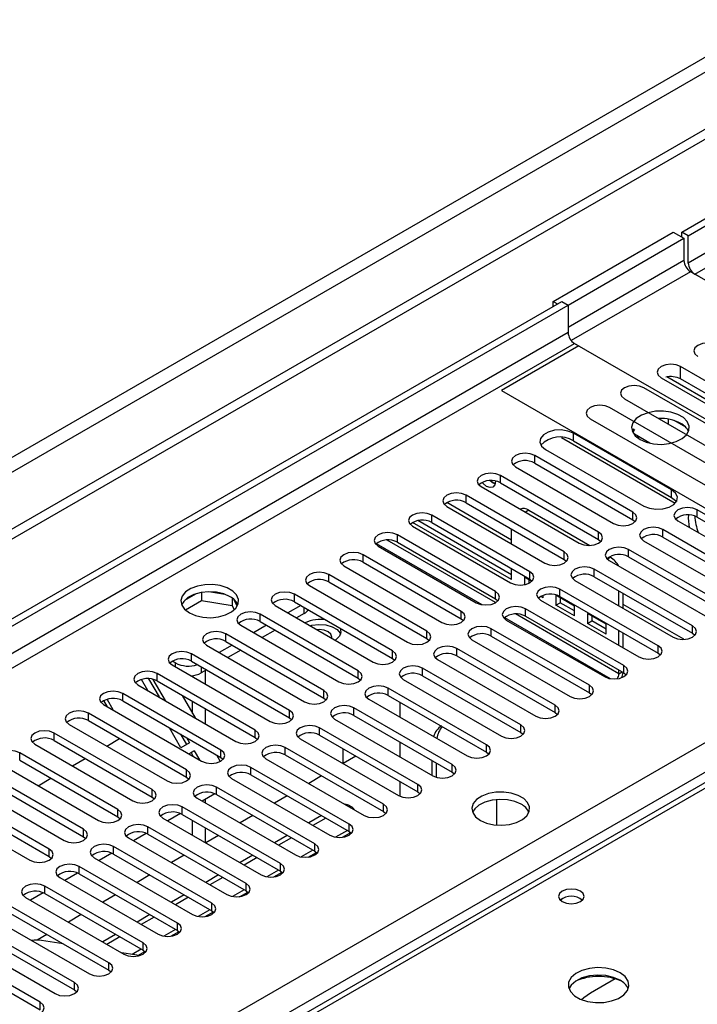
# Model space of a CAD drawing. Units: millimetres. Extents: x 3 to 9033, y 9 to 12780.
# Drawn here: x 2519 to 2630, y 1792 to 1954 of the extents above; entities that cross this region are included whole.
import ezdxf

# ---------------------------------------------------------------- set-up
doc = ezdxf.new("R2010")
doc.units = ezdxf.units.MM
doc.header["$LTSCALE"] = 43

msp = doc.modelspace()

# ---------------------------------------------------------------- linework, layer by layer
at = {"color": 7, "linetype": 'Continuous', "lineweight": 25}
for p, q in [((2627.921, 1918.868), (3772.727, 2579.75)), ((2628.982, 1918.256), (3773.788, 2579.138)), ((3773.788, 2574.647), (2628.982, 1913.765)), ((2630.043, 1911.927), (3774.849, 2572.81)), ((2940.816, 2114.246), (1665.903, 1378.254)), ((2940.816, 2112.613), (1665.903, 1376.621)), ((2879.475, 2090.673), (1708.859, 1414.891)), ((1709.92, 1413.054), (2880.535, 2088.835)), ((2606.708, 1907.438), (2626.507, 1918.868)), ((2626.507, 1918.868), (2628.275, 1917.847)), ((2627.921, 1918.051), (2627.921, 1918.868)), ((2628.982, 1918.256), (2627.921, 1918.868)), ((2609.183, 1906.826), (2628.275, 1917.847)), ((2628.275, 1917.847), (2628.275, 1914.173)), ((2628.982, 1913.765), (2628.982, 1918.256)), ((2630.75, 1911.519), (2629.335, 1912.336)), ((2699.869, 1871.617), (2630.043, 1911.927)), ((1461.195, 1245.331), (2608.122, 1907.438)), ((2606.708, 1906.622), (2606.708, 1907.438)), ((2606.708, 1907.438), (2607.415, 1907.03)), ((2608.122, 1907.438), (2609.183, 1906.826)), ((1462.256, 1244.719), (2609.183, 1906.826)), ((2609.183, 1906.826), (2609.183, 1902.335)), ((2610.243, 1900.498), (2610.951, 1900.09)), ((2610.244, 1900.498), (2680.247, 1860.086)), ((2610.951, 1900.09), (2598.223, 1892.742)), ((2648.922, 1884.455), (2627.709, 1896.701)), ((2627.709, 1894.66), (2627.709, 1896.701)), ((2624.527, 1894.865), (2645.74, 1882.618)), ((2647.503, 1882.242), (2625.437, 1894.98)), ((2648.735, 1882.522), (2627.709, 1894.66)), ((2598.223, 1892.742), (2667.342, 1852.84)), ((2642.873, 1880.963), (2621.66, 1893.209)), ((2618.478, 1891.372), (2639.691, 1879.126)), ((2637.216, 1877.698), (2616.003, 1889.944)), ((2612.821, 1888.107), (2634.034, 1875.861)), ((2624.526, 1888.135), (2624.179, 1888.081)), ((2625.746, 1887.177), (2625.746, 1888.021)), ((2628.567, 1886.695), (2626.639, 1887.808)), ((2619.982, 1886.422), (2619.756, 1886.006)), ((2620.116, 1886.344), (2619.859, 1885.789)), ((2608.068, 1885.017), (2626.837, 1874.182)), ((2626.242, 1876.363), (2610.067, 1885.7)), ((2610.067, 1884.476), (2610.067, 1885.7)), ((2610.067, 1884.476), (2626.242, 1875.138)), ((2622.646, 1884.067), (2620.116, 1885.528)), ((2620.609, 1884.956), (2620.671, 1885.089)), ((2620.671, 1885.089), (2620.671, 1885.208)), ((2620.671, 1885.089), (2620.833, 1885.114)), ((2605.471, 1883.047), (2621.646, 1873.709)), ((2619.86, 1872.678), (2603.685, 1882.016)), ((2603.685, 1880.791), (2603.685, 1882.016)), ((2600.503, 1880.179), (2616.678, 1870.842)), ((2603.685, 1880.791), (2619.86, 1871.454)), ((2614.203, 1869.413), (2598.028, 1878.751)), ((2598.028, 1877.526), (2598.028, 1878.751)), ((2594.846, 1876.914), (2611.021, 1867.576)), ((2598.028, 1877.526), (2614.203, 1868.188)), ((2626.242, 1875.138), (2626.242, 1876.363)), ((2608.546, 1866.147), (2592.371, 1875.485)), ((2592.371, 1874.26), (2592.371, 1875.485)), ((2589.189, 1873.648), (2605.364, 1864.31)), ((2592.371, 1874.26), (2608.546, 1864.922)), ((2602.698, 1873.01), (2612.765, 1867.198)), ((2646.642, 1863.749), (2630.467, 1873.087)), ((2630.467, 1871.862), (2630.467, 1873.087)), ((2599.869, 1862.395), (2584.425, 1871.311)), ((2602.89, 1862.882), (2586.714, 1872.219)), ((2586.714, 1870.995), (2586.714, 1872.219)), ((2619.86, 1871.454), (2619.86, 1872.678)), ((2619.86, 1871.454), (2620.253, 1871.148)), ((2627.285, 1871.25), (2643.46, 1861.912)), ((2630.467, 1871.862), (2646.642, 1862.524)), ((2583.533, 1870.382), (2599.708, 1861.045)), ((2599.869, 1861.578), (2583.545, 1871.002)), ((2586.714, 1870.995), (2602.89, 1861.657)), ((2599.869, 1867.483), (2599.869, 1869.932)), ((2640.985, 1860.483), (2624.81, 1869.821)), ((2624.81, 1868.596), (2624.81, 1869.821)), ((2597.233, 1859.616), (2581.058, 1868.954)), ((2581.058, 1867.729), (2581.058, 1868.954)), ((2614.203, 1868.188), (2614.203, 1869.413)), ((2614.203, 1868.188), (2614.596, 1867.882)), ((2624.81, 1868.596), (2640.985, 1859.259)), ((2577.875, 1867.117), (2594.051, 1857.779)), ((2581.058, 1867.729), (2597.233, 1858.391)), ((2635.328, 1857.218), (2619.153, 1866.555)), ((2619.153, 1865.331), (2619.153, 1866.555)), ((2621.628, 1867.984), (2637.803, 1858.646)), ((2591.576, 1856.35), (2575.401, 1865.688)), ((2575.401, 1864.463), (2575.401, 1865.688)), ((2608.546, 1864.922), (2608.546, 1866.147)), ((2608.546, 1864.922), (2608.94, 1864.616)), ((2615.986, 1865.339), (2616.133, 1865.254)), ((2619.153, 1865.331), (2635.328, 1855.993)), ((2572.219, 1863.851), (2588.394, 1854.513)), ((2575.401, 1864.463), (2591.576, 1855.125)), ((2599.869, 1861.578), (2599.869, 1863.4)), ((2629.671, 1853.952), (2613.496, 1863.29)), ((2613.496, 1862.065), (2613.496, 1863.29)), ((2615.971, 1864.719), (2632.146, 1855.381)), ((2585.919, 1853.085), (2569.744, 1862.422)), ((2569.744, 1861.198), (2569.744, 1862.422)), ((2603.213, 1861.281), (2601.991, 1861.987)), ((2601.991, 1861.987), (2601.991, 1860.727)), ((2602.698, 1861.579), (2602.698, 1860.946)), ((2602.89, 1861.657), (2602.89, 1862.882)), ((2602.89, 1861.657), (2603.283, 1861.351)), ((2613.496, 1862.065), (2629.671, 1852.727)), ((2566.562, 1860.585), (2582.737, 1851.248)), ((2569.744, 1861.198), (2585.919, 1851.86)), ((2624.014, 1850.687), (2607.839, 1860.024)), ((2607.839, 1858.799), (2607.839, 1860.024)), ((2610.314, 1861.453), (2626.489, 1852.115)), ((2547.886, 1859.234), (2545.958, 1858.12)), ((2548.78, 1859.447), (2548.78, 1858.116)), ((2552.635, 1859.153), (2550, 1859.561)), ((2553.855, 1858.528), (2553.855, 1857.331)), ((2580.262, 1849.819), (2564.087, 1859.157)), ((2564.087, 1857.932), (2564.087, 1859.157)), ((2597.233, 1858.391), (2597.233, 1859.616)), ((2597.233, 1858.391), (2597.626, 1858.085)), ((2605.055, 1858.585), (2604.67, 1858.807)), ((2605.055, 1858.585), (2605.055, 1858.982)), ((2610.24, 1857.225), (2607.176, 1858.993)), ((2607.176, 1858.993), (2607.176, 1857.36)), ((2607.839, 1858.799), (2624.014, 1849.462)), ((2607.883, 1858.585), (2607.883, 1857.769)), ((2617.547, 1857.278), (2617.547, 1859.727)), ((2618.254, 1856.869), (2618.254, 1859.318)), ((2681.701, 1856.956), (2393.908, 1690.817)), ((2546.122, 1856.582), (2548.78, 1858.116)), ((2548.78, 1858.116), (2553.855, 1857.331)), ((2553.855, 1857.331), (2554.189, 1856.611)), ((2554.667, 1857.215), (2554.182, 1858.26)), ((2560.905, 1857.32), (2577.08, 1847.982)), ((2565.148, 1857.32), (2563.027, 1856.095)), ((2564.087, 1857.932), (2580.262, 1848.594)), ((2618.358, 1847.421), (2602.183, 1856.759)), ((2602.183, 1855.534), (2602.183, 1856.759)), ((2604.657, 1858.187), (2620.832, 1848.85)), ((2607.176, 1857.36), (2607.883, 1857.769)), ((2610.24, 1855.591), (2607.176, 1857.36)), ((2610.24, 1856.408), (2607.883, 1857.769)), ((2610.24, 1855.591), (2610.24, 1857.225)), ((2574.605, 1846.554), (2558.43, 1855.891)), ((2558.43, 1854.666), (2558.43, 1855.891)), ((2565.696, 1856.003), (2564.441, 1855.279)), ((2591.576, 1855.125), (2591.576, 1856.35)), ((2591.576, 1855.125), (2591.969, 1854.819)), ((2602.183, 1855.534), (2618.358, 1846.196)), ((2615.426, 1854.231), (2612.362, 1856)), ((2612.362, 1856), (2612.362, 1854.367)), ((2613.069, 1855.592), (2613.069, 1854.775)), ((2555.248, 1854.054), (2571.423, 1844.717)), ((2559.491, 1854.054), (2557.37, 1852.83)), ((2558.43, 1854.666), (2574.605, 1845.329)), ((2612.7, 1844.155), (2596.525, 1853.493)), ((2596.525, 1852.268), (2596.525, 1853.493)), ((2599, 1854.922), (2615.175, 1845.584)), ((2612.362, 1854.367), (2613.069, 1854.775)), ((2615.426, 1852.598), (2612.362, 1854.367)), ((2615.426, 1853.414), (2613.069, 1854.775)), ((2615.426, 1852.598), (2615.426, 1854.231)), ((2629.671, 1852.727), (2629.671, 1853.952)), ((2568.949, 1843.288), (2552.773, 1852.626)), ((2552.773, 1851.401), (2552.773, 1852.626)), ((2560.905, 1853.238), (2558.784, 1852.013)), ((2585.919, 1851.86), (2585.919, 1853.085)), ((2585.919, 1851.86), (2586.312, 1851.554)), ((2596.525, 1852.268), (2612.7, 1842.93)), ((2617.547, 1850.746), (2617.547, 1853.195)), ((2618.254, 1850.338), (2618.254, 1852.787)), ((2629.671, 1852.727), (2630.064, 1852.421)), ((2549.591, 1850.789), (2565.766, 1841.451)), ((2553.834, 1850.788), (2551.713, 1849.564)), ((2552.773, 1851.401), (2568.949, 1842.063)), ((2607.044, 1840.89), (2590.869, 1850.227)), ((2590.869, 1849.002), (2590.869, 1850.227)), ((2593.343, 1851.656), (2609.519, 1842.318)), ((2624.014, 1849.462), (2624.014, 1850.687)), ((2563.291, 1840.022), (2547.116, 1849.36)), ((2547.116, 1848.135), (2547.116, 1849.36)), ((2555.249, 1849.972), (2553.127, 1848.747)), ((2580.262, 1848.594), (2580.262, 1849.819)), ((2580.262, 1848.594), (2580.655, 1848.288)), ((2590.869, 1849.002), (2607.044, 1839.665)), ((2624.014, 1849.462), (2624.408, 1849.156)), ((2543.934, 1847.523), (2560.109, 1838.185)), ((2544.483, 1847.839), (2543.953, 1848.145)), ((2547.116, 1848.135), (2563.291, 1838.797)), ((2601.387, 1837.624), (2585.212, 1846.962)), ((2585.212, 1845.737), (2585.212, 1846.962)), ((2587.687, 1848.39), (2603.862, 1839.053)), ((2618.358, 1846.196), (2618.358, 1847.421)), ((2557.635, 1836.757), (2541.46, 1846.094)), ((2541.46, 1844.869), (2541.46, 1846.094)), ((2547.311, 1845.574), (2547.311, 1845.748)), ((2549.591, 1846.706), (2548.725, 1846.206)), ((2549.432, 1844.349), (2549.432, 1846.614)), ((2574.605, 1845.329), (2574.605, 1846.554)), ((2574.605, 1845.329), (2574.999, 1845.023)), ((2585.212, 1845.737), (2601.387, 1836.399)), ((2617.547, 1846.066), (2617.547, 1846.664)), ((2618.358, 1846.196), (2618.751, 1845.89)), ((2538.278, 1844.257), (2554.453, 1834.92)), ((2539.953, 1843.29), (2538.896, 1845.122)), ((2540.043, 1845.246), (2541.782, 1842.235)), ((2540.77, 1845.141), (2542.782, 1841.657)), ((2541.46, 1844.869), (2557.635, 1835.532)), ((2595.73, 1834.358), (2579.555, 1843.696)), ((2579.555, 1842.471), (2579.555, 1843.696)), ((2582.03, 1845.125), (2598.205, 1835.787)), ((2612.7, 1842.93), (2612.7, 1844.155)), ((2551.978, 1833.491), (2535.803, 1842.829)), ((2535.803, 1841.604), (2535.803, 1842.829)), ((2545.61, 1842.473), (2547.731, 1838.8)), ((2568.949, 1842.063), (2568.949, 1843.288)), ((2568.949, 1842.063), (2569.341, 1841.757)), ((2579.555, 1842.471), (2595.73, 1833.134)), ((2612.7, 1842.93), (2613.094, 1842.624)), ((2532.621, 1840.992), (2548.796, 1831.654)), ((2533.296, 1840.602), (2532.694, 1841.644)), ((2534.296, 1840.024), (2533.239, 1841.856)), ((2535.803, 1841.604), (2551.978, 1832.266)), ((2547.311, 1839.527), (2547.311, 1841.491)), ((2590.073, 1831.093), (2573.898, 1840.43)), ((2573.898, 1839.206), (2573.898, 1840.43)), ((2576.373, 1841.859), (2592.548, 1832.522)), ((2581.485, 1841.357), (2581.485, 1838.908)), ((2607.044, 1839.665), (2607.044, 1840.89)), ((1570.267, 1221.961), (2640.826, 1839.982)), ((2546.321, 1830.225), (2530.146, 1839.563)), ((2530.146, 1838.338), (2530.146, 1839.563)), ((2549.432, 1837.818), (2549.432, 1840.267)), ((2563.291, 1838.797), (2563.291, 1840.022)), ((2563.291, 1838.797), (2563.685, 1838.491)), ((2573.898, 1839.206), (2590.073, 1829.868)), ((2607.044, 1839.665), (2607.437, 1839.359)), ((2526.964, 1837.726), (2543.139, 1828.388)), ((2530.146, 1838.338), (2546.321, 1829.001)), ((2545.397, 1833.861), (2543.489, 1837.167)), ((2570.716, 1838.593), (2586.891, 1829.256)), ((2601.387, 1836.399), (2601.387, 1837.624)), ((2540.664, 1826.96), (2524.489, 1836.297)), ((2524.489, 1835.072), (2524.489, 1836.297)), ((2545.317, 1836.112), (2546.311, 1834.389)), ((2557.635, 1835.532), (2557.635, 1836.757)), ((2584.416, 1827.827), (2568.241, 1837.165)), ((2568.241, 1835.94), (2568.241, 1837.165)), ((2568.241, 1835.94), (2584.416, 1826.602)), ((2601.387, 1836.399), (2601.78, 1836.093)), ((2521.307, 1834.46), (2537.482, 1825.123)), ((2524.489, 1835.072), (2540.664, 1825.735)), ((2533.163, 1834.147), (2535.284, 1835.372)), ((2546.811, 1834.678), (2545.397, 1833.861)), ((2546.317, 1835.534), (2546.811, 1834.678)), ((2557.635, 1835.532), (2558.028, 1835.226)), ((2565.059, 1835.328), (2581.234, 1825.99)), ((2581.485, 1834.826), (2581.485, 1832.377)), ((2595.73, 1833.134), (2595.73, 1834.358)), ((2535.007, 1823.694), (2518.832, 1833.032)), ((2518.832, 1831.807), (2518.832, 1833.032)), ((2546.685, 1832.873), (2547.561, 1833.379)), ((2546.685, 1832.873), (2547.061, 1833.09)), ((2547.561, 1833.379), (2547.061, 1833.09)), ((2547.061, 1833.09), (2547.437, 1832.438)), ((2547.311, 1832.511), (2547.311, 1832.657)), ((2547.561, 1833.379), (2548.437, 1831.861)), ((2551.266, 1832.677), (2551.886, 1831.604)), ((2551.978, 1832.266), (2551.978, 1833.491)), ((2578.759, 1824.561), (2562.584, 1833.899)), ((2562.584, 1832.674), (2562.584, 1833.899)), ((2562.584, 1832.674), (2578.759, 1823.337)), ((2572.06, 1833.735), (2572.06, 1831.286)), ((2574.225, 1832.486), (2572.103, 1831.261)), ((2574.181, 1832.511), (2574.181, 1832.461)), ((2595.73, 1833.134), (2596.123, 1832.828)), ((2595.904, 1833.021), (2596.05, 1832.755)), ((2515.65, 1831.195), (2531.825, 1821.857)), ((2518.832, 1831.807), (2535.007, 1822.469)), ((2527.506, 1830.882), (2529.628, 1832.106)), ((2551.978, 1832.266), (2552.371, 1831.96)), ((2559.402, 1832.062), (2575.578, 1822.725)), ((2586.788, 1829.316), (2586.788, 1831.765)), ((2587.495, 1829.007), (2587.495, 1831.356)), ((2590.073, 1829.868), (2590.073, 1831.093)), ((2529.35, 1820.428), (2513.175, 1829.766)), ((2546.321, 1829.001), (2546.321, 1830.225)), ((2573.103, 1821.296), (2556.928, 1830.634)), ((2556.928, 1829.409), (2556.928, 1830.634)), ((2556.928, 1829.409), (2573.103, 1820.071)), ((2568.568, 1829.22), (2566.447, 1827.996)), ((2590.073, 1829.868), (2590.466, 1829.562)), ((2509.993, 1827.929), (2526.168, 1818.592)), ((2513.175, 1828.541), (2529.35, 1819.204)), ((2521.85, 1827.616), (2523.971, 1828.841)), ((2546.321, 1829.001), (2546.714, 1828.695)), ((2553.746, 1828.797), (2569.921, 1819.459)), ((2581.485, 1828.295), (2581.485, 1825.866)), ((2584.416, 1826.602), (2584.416, 1827.827)), ((2523.694, 1817.163), (2507.519, 1826.5)), ((2540.664, 1825.735), (2540.664, 1826.96)), ((2551.003, 1826.275), (2548.901, 1825.062)), ((2551.003, 1826.275), (2548.901, 1825.062)), ((2567.446, 1818.03), (2551.271, 1827.368)), ((2551.271, 1826.143), (2551.271, 1827.368)), ((2551.271, 1826.143), (2567.446, 1816.805)), ((2562.911, 1825.955), (2560.79, 1824.73)), ((2584.416, 1826.602), (2584.809, 1826.296)), ((2504.337, 1824.664), (2520.512, 1815.326)), ((2507.519, 1825.276), (2523.694, 1815.938)), ((2540.664, 1825.735), (2541.057, 1825.429)), ((2548.089, 1825.531), (2564.264, 1816.193)), ((2549.432, 1824.755), (2549.432, 1825.369)), ((2573.58, 1824.05), (2572.873, 1824.458)), ((2578.759, 1823.337), (2578.759, 1824.561)), ((2597.395, 1825.326), (2597.395, 1821.124)), ((2535.007, 1822.469), (2535.007, 1823.694)), ((2545.346, 1823.01), (2543.244, 1821.796)), ((2545.346, 1823.01), (2543.244, 1821.796)), ((2561.789, 1814.764), (2545.614, 1824.102)), ((2545.614, 1822.877), (2545.614, 1824.102)), ((2545.614, 1822.877), (2561.789, 1813.54)), ((2557.254, 1822.689), (2555.133, 1821.464)), ((2568.567, 1822.689), (2566.446, 1821.465)), ((2578.759, 1823.337), (2579.153, 1823.031)), ((2602.698, 1823.191), (2602.698, 1823.258)), ((2535.007, 1822.469), (2535.4, 1822.163)), ((2542.432, 1822.265), (2558.607, 1812.928)), ((2547.311, 1819.449), (2547.311, 1821.898)), ((2569.274, 1822.281), (2567.153, 1821.057)), ((2573.103, 1820.071), (2573.103, 1821.296)), ((2529.35, 1819.204), (2529.35, 1820.428)), ((2539.689, 1819.744), (2537.587, 1818.531)), ((2539.689, 1819.744), (2537.587, 1818.531)), ((2556.132, 1811.499), (2539.957, 1820.837)), ((2539.957, 1819.612), (2539.957, 1820.837)), ((2539.957, 1819.612), (2556.132, 1810.274)), ((2549.432, 1818.224), (2549.432, 1820.673)), ((2551.597, 1819.423), (2549.476, 1818.199)), ((2562.91, 1819.424), (2560.789, 1818.199)), ((2572.031, 1819.114), (2573.369, 1819.886)), ((2573.103, 1820.071), (2573.496, 1819.765)), ((2529.35, 1819.204), (2529.744, 1818.898)), ((2536.775, 1819), (2552.95, 1809.662)), ((2563.617, 1819.016), (2561.496, 1817.791)), ((2567.446, 1816.805), (2567.446, 1818.03)), ((2523.694, 1815.938), (2523.694, 1817.163)), ((2534.032, 1816.478), (2531.931, 1815.265)), ((2534.032, 1816.478), (2531.931, 1815.265)), ((2550.475, 1808.233), (2534.3, 1817.571)), ((2534.3, 1816.346), (2534.3, 1817.571)), ((2534.3, 1816.346), (2550.475, 1807.008)), ((2545.94, 1816.158), (2543.819, 1814.933)), ((2557.253, 1816.158), (2555.132, 1814.934)), ((2566.374, 1815.848), (2567.712, 1816.62)), ((2567.446, 1816.805), (2567.839, 1816.499)), ((2523.694, 1815.938), (2524.087, 1815.632)), ((2531.118, 1815.734), (2547.293, 1806.396)), ((2557.96, 1815.75), (2555.839, 1814.525)), ((2561.789, 1813.54), (2561.789, 1814.764)), ((2528.375, 1813.213), (2526.274, 1811.999)), ((2528.375, 1813.213), (2526.274, 1811.999)), ((2544.818, 1804.968), (2528.643, 1814.305)), ((2528.643, 1813.081), (2528.643, 1814.305)), ((2528.643, 1813.081), (2544.818, 1803.743)), ((2540.283, 1812.892), (2538.162, 1811.668)), ((2551.597, 1812.893), (2549.475, 1811.668)), ((2560.718, 1812.582), (2562.055, 1813.355)), ((2561.789, 1813.54), (2562.182, 1813.234)), ((2525.461, 1812.469), (2541.636, 1803.131)), ((2552.304, 1812.484), (2550.182, 1811.26)), ((2556.132, 1810.274), (2556.132, 1811.499)), ((2522.719, 1809.947), (2520.617, 1808.734)), ((2522.719, 1809.947), (2520.617, 1808.734)), ((2539.162, 1801.702), (2522.987, 1811.04)), ((2522.987, 1809.815), (2522.987, 1811.04)), ((2522.987, 1809.815), (2539.162, 1800.477)), ((2534.626, 1809.626), (2532.505, 1808.402)), ((2545.939, 1809.627), (2543.818, 1808.402)), ((2555.06, 1809.317), (2556.398, 1810.089)), ((2556.132, 1810.274), (2556.525, 1809.968)), ((2519.804, 1809.203), (2535.979, 1799.865)), ((2546.647, 1809.219), (2544.525, 1807.994)), ((2550.475, 1807.008), (2550.475, 1808.233)), ((2533.504, 1798.436), (2517.329, 1807.774)), ((2517.329, 1806.549), (2533.504, 1797.212)), ((2528.97, 1806.361), (2526.849, 1805.136)), ((2540.283, 1806.361), (2538.161, 1805.137)), ((2549.404, 1806.051), (2550.741, 1806.823)), ((2550.475, 1807.008), (2550.868, 1806.702)), ((2514.148, 1805.937), (2530.323, 1796.599)), ((2540.99, 1805.953), (2538.869, 1804.728)), ((2544.818, 1803.743), (2544.818, 1804.968)), ((2527.848, 1795.171), (2511.673, 1804.508)), ((2511.673, 1803.284), (2527.848, 1793.946)), ((2523.313, 1803.095), (2521.684, 1802.155)), ((2534.626, 1803.096), (2532.505, 1801.871)), ((2543.747, 1802.785), (2545.084, 1803.558)), ((2544.818, 1803.743), (2545.212, 1803.437)), ((2508.491, 1802.672), (2524.666, 1793.334)), ((2525.968, 1801.563), (2522.423, 1802.119)), ((2535.333, 1802.687), (2533.212, 1801.463)), ((2539.162, 1800.477), (2539.162, 1801.702)), ((2522.191, 1791.905), (2506.016, 1801.243)), ((2506.016, 1800.018), (2522.191, 1790.68)), ((2538.487, 1799.597), (2535.681, 1800.038)), ((2538.28, 1799.63), (2539.428, 1800.292)), ((2539.162, 1800.477), (2539.555, 1800.171)), ((2533.504, 1797.212), (2533.504, 1798.436)), ((2533.504, 1797.212), (2533.898, 1796.905)), ((2527.848, 1793.946), (2527.848, 1795.171)), ((2616.933, 1795.776), (2612.878, 1793.434)), ((2527.848, 1793.946), (2528.241, 1793.64)), ((2522.191, 1790.68), (2522.191, 1791.905))]:
    msp.add_line(p, q, dxfattribs=at)
at = {"color": 8, "linetype": 'Continuous', "lineweight": 25}
for p, q in [((2628.275, 1914.173), (2609.183, 1903.151)), ((2629.335, 1912.336), (2609.692, 1900.996)), ((2609.183, 1902.335), (1467.206, 1243.086)), ((1469.328, 1241.861), (2610.244, 1900.498)), ((2599.869, 1868.109), (2589.201, 1874.267)), ((2602.698, 1873.01), (2602.153, 1872.696)), ((2597.245, 1857.786), (2579.365, 1868.108)), ((2577.571, 1867.51), (2594.991, 1857.454)), ((2615.635, 1864.967), (2616.133, 1865.254)), ((2683.076, 1856.82), (2395.283, 1690.681)), ((2565.696, 1856.003), (2565.696, 1857.003)), ((2628.228, 1851.738), (2618.254, 1857.495)), ((2598.696, 1855.315), (2616.116, 1845.259)), ((2617.547, 1846.066), (2600.49, 1855.913)), ((2544.483, 1847.206), (2544.483, 1847.839)), ((2548.725, 1847.206), (2548.725, 1846.206)), ((2617.547, 1846.066), (2618.065, 1846.365)), ((2642.947, 1836.307), (1574.509, 1219.511)), ((2572.81, 1820.24), (2570.887, 1819.13)), ((2567.153, 1816.974), (2565.23, 1815.864)), ((2561.496, 1813.709), (2559.573, 1812.598)), ((2555.84, 1810.443), (2553.916, 1809.333)), ((2550.183, 1807.177), (2548.26, 1806.067)), ((2544.526, 1803.912), (2542.603, 1802.801)), ((2538.869, 1800.646), (2537.359, 1799.774))]:
    msp.add_line(p, q, dxfattribs=at)
at = {"color": 7, "linetype": 'Continuous', "lineweight": 25, "flags": 128}
for points in [[(2633.757, 1900.193), (2633.027, 1900.474), (2632.166, 1900.573), (2631.305, 1900.474), (2630.575, 1900.193), (2630.087, 1899.771), (2629.916, 1899.274), (2630.087, 1898.777), (2630.575, 1898.356)], [(2627.709, 1896.701), (2626.979, 1896.983), (2626.118, 1897.082), (2625.257, 1896.983), (2624.527, 1896.702), (2624.04, 1896.28), (2623.868, 1895.783), (2624.039, 1895.286), (2624.527, 1894.865)], [(2621.66, 1893.209), (2620.93, 1893.491), (2620.069, 1893.59), (2619.208, 1893.491), (2618.478, 1893.209), (2617.99, 1892.788), (2617.819, 1892.291), (2617.99, 1891.794), (2618.478, 1891.372)], [(2616.003, 1889.944), (2615.273, 1890.225), (2614.412, 1890.324), (2613.551, 1890.225), (2612.821, 1889.944), (2612.333, 1889.522), (2612.162, 1889.025), (2612.333, 1888.528), (2612.821, 1888.107)], [(2621.027, 1884.68), (2622.058, 1884.229), (2623.261, 1883.955), (2624.548, 1883.878), (2625.823, 1884.005), (2626.991, 1884.326), (2627.966, 1884.817), (2628.675, 1885.441), (2629.067, 1886.153), (2629.111, 1886.899), (2628.805, 1887.625), (2628.171, 1888.276), (2627.256, 1888.804), (2626.128, 1889.17), (2624.871, 1889.347), (2623.579, 1889.321), (2622.346, 1889.095), (2621.264, 1888.686), (2620.414, 1888.123), (2619.858, 1887.448), (2619.639, 1886.713), (2619.771, 1885.97), (2620.245, 1885.275), (2621.027, 1884.68)], [(2610.067, 1885.7), (2609.142, 1886.074), (2608.052, 1886.243), (2606.928, 1886.186), (2605.905, 1885.911), (2605.107, 1885.45), (2604.629, 1884.859), (2604.531, 1884.21), (2604.823, 1883.581), (2605.471, 1883.047)], [(2603.685, 1882.016), (2602.955, 1882.298), (2602.094, 1882.397), (2601.233, 1882.298), (2600.503, 1882.016), (2600.015, 1881.595), (2599.844, 1881.098), (2600.015, 1880.601), (2600.503, 1880.179)], [(2598.028, 1878.751), (2597.298, 1879.032), (2596.437, 1879.131), (2595.576, 1879.032), (2594.846, 1878.751), (2594.358, 1878.329), (2594.187, 1877.832), (2594.358, 1877.335), (2594.846, 1876.914)], [(2597.233, 1877.822), (2597.233, 1877.796), (2597.12, 1877.205), (2596.798, 1876.835), (2596.316, 1876.741), (2595.748, 1876.939), (2595.18, 1877.397), (2594.998, 1877.606)], [(2596.344, 1877.905), (2596.809, 1877.551), (2597.168, 1877.395)], [(2597.162, 1877.396), (2596.809, 1877.551), (2596.344, 1877.905)], [(2621.646, 1873.709), (2622.57, 1873.336), (2623.661, 1873.167), (2624.785, 1873.224), (2625.808, 1873.499), (2626.606, 1873.96), (2627.083, 1874.55), (2627.182, 1875.2), (2626.889, 1875.829), (2626.242, 1876.363)], [(2592.371, 1875.485), (2591.641, 1875.767), (2590.78, 1875.865), (2589.919, 1875.766), (2589.189, 1875.485), (2588.702, 1875.064), (2588.53, 1874.566), (2588.702, 1874.069), (2589.189, 1873.648)], [(2626.242, 1875.138), (2626.889, 1874.604), (2627.016, 1874.424)], [(2630.467, 1873.087), (2629.737, 1873.368), (2628.876, 1873.467), (2628.015, 1873.368), (2627.285, 1873.087), (2626.797, 1872.665), (2626.626, 1872.168), (2626.797, 1871.671), (2627.285, 1871.25)], [(2586.714, 1872.219), (2585.985, 1872.501), (2585.123, 1872.6), (2584.262, 1872.501), (2583.532, 1872.219), (2583.045, 1871.798), (2582.874, 1871.301), (2583.045, 1870.804), (2583.533, 1870.382)], [(2616.678, 1870.842), (2617.408, 1870.56), (2618.269, 1870.461), (2619.13, 1870.56), (2619.86, 1870.842), (2620.348, 1871.263), (2620.519, 1871.76), (2620.348, 1872.257), (2619.86, 1872.678)], [(2624.81, 1869.821), (2624.08, 1870.103), (2623.219, 1870.201), (2622.358, 1870.103), (2621.628, 1869.821), (2621.14, 1869.4), (2620.969, 1868.903), (2621.14, 1868.405), (2621.628, 1867.984)], [(2581.058, 1868.954), (2580.327, 1869.235), (2579.467, 1869.334), (2578.606, 1869.235), (2577.876, 1868.954), (2577.388, 1868.532), (2577.216, 1868.035), (2577.388, 1867.538), (2577.875, 1867.117)], [(2611.021, 1867.576), (2611.751, 1867.294), (2612.612, 1867.196), (2613.473, 1867.294), (2614.203, 1867.576), (2614.691, 1867.997), (2614.862, 1868.494), (2614.691, 1868.991), (2614.203, 1869.413)], [(2619.153, 1866.555), (2618.423, 1866.837), (2617.562, 1866.936), (2616.701, 1866.837), (2615.971, 1866.556), (2615.483, 1866.134), (2615.312, 1865.637), (2615.483, 1865.14), (2615.971, 1864.719)], [(2575.401, 1865.688), (2574.671, 1865.97), (2573.81, 1866.068), (2572.949, 1865.97), (2572.219, 1865.688), (2571.731, 1865.267), (2571.56, 1864.77), (2571.731, 1864.272), (2572.219, 1863.851)], [(2605.364, 1864.31), (2606.094, 1864.029), (2606.955, 1863.93), (2607.816, 1864.029), (2608.546, 1864.31), (2609.034, 1864.732), (2609.205, 1865.229), (2609.034, 1865.726), (2608.546, 1866.147)], [(2613.496, 1863.29), (2612.766, 1863.571), (2611.905, 1863.67), (2611.044, 1863.571), (2610.314, 1863.29), (2609.826, 1862.869), (2609.655, 1862.371), (2609.826, 1861.874), (2610.314, 1861.453)], [(2569.744, 1862.422), (2569.014, 1862.704), (2568.153, 1862.803), (2567.292, 1862.704), (2566.562, 1862.422), (2566.074, 1862.001), (2565.903, 1861.504), (2566.074, 1861.007), (2566.562, 1860.585)], [(2599.708, 1861.045), (2600.438, 1860.763), (2601.299, 1860.664), (2602.159, 1860.763), (2602.889, 1861.045), (2603.377, 1861.466), (2603.549, 1861.963), (2603.377, 1862.46), (2602.89, 1862.882)], [(2546.781, 1856.106), (2547.812, 1855.654), (2549.015, 1855.38), (2550.302, 1855.304), (2551.576, 1855.431), (2552.745, 1855.752), (2553.72, 1856.242), (2554.429, 1856.867), (2554.821, 1857.579), (2554.865, 1858.325), (2554.558, 1859.051), (2553.924, 1859.701), (2553.01, 1860.23), (2551.882, 1860.596), (2550.625, 1860.772), (2549.333, 1860.747), (2548.1, 1860.521), (2547.018, 1860.111), (2546.168, 1859.549), (2545.612, 1858.874), (2545.392, 1858.138), (2545.525, 1857.395), (2545.999, 1856.701), (2546.781, 1856.106)], [(2607.839, 1860.024), (2607.109, 1860.306), (2606.248, 1860.405), (2605.387, 1860.306), (2604.657, 1860.024), (2604.169, 1859.603), (2603.998, 1859.106), (2604.17, 1858.609), (2604.657, 1858.187)], [(2553.498, 1858.759), (2552.468, 1859.21), (2551.264, 1859.484), (2549.977, 1859.56), (2548.703, 1859.433), (2547.534, 1859.113), (2546.559, 1858.622), (2545.85, 1857.997), (2545.509, 1857.432)], [(2564.087, 1859.157), (2563.357, 1859.438), (2562.496, 1859.537), (2561.635, 1859.438), (2560.905, 1859.157), (2560.417, 1858.735), (2560.246, 1858.238), (2560.417, 1857.741), (2560.905, 1857.32)], [(2594.051, 1857.779), (2594.781, 1857.498), (2595.641, 1857.399), (2596.503, 1857.497), (2597.233, 1857.779), (2597.72, 1858.201), (2597.892, 1858.698), (2597.72, 1859.195), (2597.233, 1859.616)], [(2602.183, 1856.759), (2601.452, 1857.04), (2600.592, 1857.139), (2599.73, 1857.04), (2599, 1856.759), (2598.513, 1856.337), (2598.341, 1855.84), (2598.513, 1855.343), (2599, 1854.922)], [(2558.43, 1855.891), (2557.7, 1856.173), (2556.839, 1856.272), (2555.978, 1856.173), (2555.248, 1855.891), (2554.76, 1855.47), (2554.589, 1854.973), (2554.761, 1854.476), (2555.248, 1854.054)], [(2588.394, 1854.513), (2589.124, 1854.232), (2589.985, 1854.133), (2590.846, 1854.232), (2591.576, 1854.513), (2592.064, 1854.935), (2592.235, 1855.432), (2592.063, 1855.929), (2591.576, 1856.35)], [(2566.695, 1853.977), (2566.987, 1854.052), (2568.115, 1854.188), (2569.258, 1854.106), (2570.293, 1853.814), (2571.108, 1853.344), (2571.614, 1852.746), (2571.687, 1852.578)], [(2571.595, 1853.598), (2571.614, 1853.563), (2571.756, 1852.903), (2571.52, 1852.252), (2570.93, 1851.68), (2570.809, 1851.602)], [(2596.525, 1853.493), (2595.795, 1853.774), (2594.934, 1853.873), (2594.074, 1853.775), (2593.344, 1853.493), (2592.856, 1853.072), (2592.684, 1852.574), (2592.856, 1852.077), (2593.343, 1851.656)], [(2626.489, 1852.115), (2627.219, 1851.834), (2628.08, 1851.735), (2628.941, 1851.834), (2629.671, 1852.115), (2630.159, 1852.537), (2630.33, 1853.034), (2630.159, 1853.531), (2629.671, 1853.952)], [(2552.773, 1852.626), (2552.043, 1852.907), (2551.182, 1853.006), (2550.321, 1852.907), (2549.591, 1852.626), (2549.104, 1852.204), (2548.932, 1851.707), (2549.104, 1851.21), (2549.591, 1850.789)], [(2570.245, 1851.928), (2570.271, 1852.119), (2570.111, 1852.582), (2569.656, 1852.976), (2568.974, 1853.239), (2568.171, 1853.331), (2567.841, 1853.316)], [(2582.737, 1851.248), (2583.467, 1850.966), (2584.328, 1850.867), (2585.189, 1850.966), (2585.919, 1851.248), (2586.407, 1851.669), (2586.578, 1852.166), (2586.407, 1852.663), (2585.919, 1853.085)], [(2590.869, 1850.227), (2590.139, 1850.509), (2589.278, 1850.608), (2588.417, 1850.509), (2587.687, 1850.227), (2587.199, 1849.806), (2587.028, 1849.309), (2587.199, 1848.812), (2587.687, 1848.39)], [(2620.832, 1848.85), (2621.562, 1848.568), (2622.423, 1848.469), (2623.284, 1848.568), (2624.014, 1848.85), (2624.502, 1849.271), (2624.673, 1849.768), (2624.502, 1850.265), (2624.014, 1850.687)], [(2547.116, 1849.36), (2546.386, 1849.641), (2545.525, 1849.74), (2544.664, 1849.641), (2543.935, 1849.36), (2543.447, 1848.938), (2543.275, 1848.441), (2543.447, 1847.944), (2543.934, 1847.523)], [(2577.08, 1847.982), (2577.81, 1847.701), (2578.671, 1847.602), (2579.532, 1847.701), (2580.262, 1847.982), (2580.75, 1848.404), (2580.921, 1848.901), (2580.75, 1849.398), (2580.262, 1849.819)], [(2585.212, 1846.962), (2584.482, 1847.243), (2583.621, 1847.342), (2582.76, 1847.243), (2582.03, 1846.962), (2581.542, 1846.54), (2581.371, 1846.043), (2581.542, 1845.546), (2582.03, 1845.125)], [(2615.175, 1845.584), (2615.906, 1845.302), (2616.766, 1845.203), (2617.627, 1845.302), (2618.357, 1845.584), (2618.845, 1846.005), (2619.017, 1846.503), (2618.845, 1846.999), (2618.358, 1847.421)], [(2541.46, 1846.094), (2540.73, 1846.376), (2539.869, 1846.475), (2539.007, 1846.376), (2538.277, 1846.094), (2537.79, 1845.673), (2537.619, 1845.176), (2537.79, 1844.679), (2538.278, 1844.257)], [(2571.423, 1844.717), (2572.153, 1844.435), (2573.014, 1844.336), (2573.875, 1844.435), (2574.605, 1844.717), (2575.093, 1845.138), (2575.264, 1845.635), (2575.093, 1846.132), (2574.605, 1846.554)], [(2579.555, 1843.696), (2578.825, 1843.978), (2577.964, 1844.077), (2577.103, 1843.978), (2576.373, 1843.696), (2575.885, 1843.275), (2575.714, 1842.778), (2575.885, 1842.281), (2576.373, 1841.859)], [(2609.519, 1842.318), (2610.248, 1842.037), (2611.11, 1841.938), (2611.971, 1842.037), (2612.701, 1842.318), (2613.188, 1842.74), (2613.359, 1843.237), (2613.188, 1843.734), (2612.7, 1844.155)], [(2535.803, 1842.829), (2535.073, 1843.11), (2534.212, 1843.209), (2533.351, 1843.11), (2532.621, 1842.829), (2532.133, 1842.407), (2531.962, 1841.91), (2532.133, 1841.413), (2532.621, 1840.992)], [(2565.766, 1841.451), (2566.496, 1841.169), (2567.357, 1841.07), (2568.218, 1841.169), (2568.948, 1841.451), (2569.436, 1841.872), (2569.607, 1842.369), (2569.436, 1842.866), (2568.949, 1843.288)], [(2573.898, 1840.43), (2573.168, 1840.712), (2572.307, 1840.811), (2571.446, 1840.712), (2570.716, 1840.43), (2570.228, 1840.009), (2570.057, 1839.512), (2570.229, 1839.015), (2570.716, 1838.593)], [(2603.862, 1839.053), (2604.592, 1838.771), (2605.453, 1838.672), (2606.314, 1838.771), (2607.044, 1839.053), (2607.531, 1839.474), (2607.703, 1839.971), (2607.531, 1840.468), (2607.044, 1840.89)], [(2530.146, 1839.563), (2529.416, 1839.844), (2528.555, 1839.943), (2527.694, 1839.845), (2526.964, 1839.563), (2526.476, 1839.142), (2526.305, 1838.645), (2526.476, 1838.148), (2526.964, 1837.726)], [(2560.109, 1838.185), (2560.839, 1837.904), (2561.7, 1837.805), (2562.562, 1837.904), (2563.292, 1838.185), (2563.779, 1838.607), (2563.95, 1839.104), (2563.779, 1839.601), (2563.291, 1840.022)], [(2568.241, 1837.165), (2567.511, 1837.446), (2566.65, 1837.545), (2565.789, 1837.446), (2565.059, 1837.165), (2564.572, 1836.743), (2564.4, 1836.246), (2564.571, 1835.749), (2565.059, 1835.328)], [(2598.205, 1835.787), (2598.935, 1835.506), (2599.796, 1835.407), (2600.657, 1835.506), (2601.387, 1835.787), (2601.875, 1836.208), (2602.046, 1836.706), (2601.875, 1837.203), (2601.387, 1837.624)], [(2524.489, 1836.297), (2523.759, 1836.579), (2522.898, 1836.678), (2522.037, 1836.579), (2521.307, 1836.297), (2520.819, 1835.876), (2520.648, 1835.379), (2520.819, 1834.882), (2521.307, 1834.46)], [(2554.453, 1834.92), (2555.183, 1834.638), (2556.044, 1834.539), (2556.905, 1834.638), (2557.634, 1834.92), (2558.122, 1835.341), (2558.294, 1835.838), (2558.122, 1836.335), (2557.635, 1836.757)], [(2562.584, 1833.899), (2561.854, 1834.181), (2560.993, 1834.28), (2560.132, 1834.181), (2559.402, 1833.899), (2558.915, 1833.478), (2558.743, 1832.981), (2558.915, 1832.484), (2559.402, 1832.062)], [(2592.548, 1832.522), (2593.278, 1832.24), (2594.139, 1832.141), (2595, 1832.24), (2595.73, 1832.521), (2596.218, 1832.943), (2596.389, 1833.44), (2596.218, 1833.937), (2595.73, 1834.358)], [(2518.832, 1833.032), (2518.102, 1833.313), (2517.241, 1833.412), (2516.38, 1833.313), (2515.65, 1833.032), (2515.162, 1832.61), (2514.991, 1832.113), (2515.162, 1831.616), (2515.65, 1831.195)], [(2548.796, 1831.654), (2549.526, 1831.372), (2550.387, 1831.274), (2551.248, 1831.373), (2551.978, 1831.654), (2552.466, 1832.075), (2552.637, 1832.573), (2552.466, 1833.07), (2551.978, 1833.491)], [(2556.928, 1830.634), (2556.198, 1830.915), (2555.337, 1831.014), (2554.476, 1830.915), (2553.745, 1830.633), (2553.258, 1830.212), (2553.087, 1829.715), (2553.258, 1829.218), (2553.746, 1828.797)], [(2586.891, 1829.256), (2587.621, 1828.974), (2588.482, 1828.875), (2589.343, 1828.974), (2590.073, 1829.256), (2590.561, 1829.677), (2590.732, 1830.174), (2590.561, 1830.671), (2590.073, 1831.093)], [(2543.139, 1828.388), (2543.869, 1828.107), (2544.73, 1828.008), (2545.591, 1828.107), (2546.321, 1828.388), (2546.809, 1828.81), (2546.98, 1829.307), (2546.809, 1829.804), (2546.321, 1830.225)], [(2551.271, 1827.368), (2550.541, 1827.649), (2549.68, 1827.748), (2548.819, 1827.649), (2548.089, 1827.368), (2547.601, 1826.946), (2547.43, 1826.45), (2547.601, 1825.952), (2548.089, 1825.531)], [(2581.234, 1825.99), (2581.964, 1825.709), (2582.825, 1825.61), (2583.686, 1825.709), (2584.416, 1825.99), (2584.904, 1826.411), (2585.075, 1826.909), (2584.904, 1827.406), (2584.416, 1827.827)], [(2537.482, 1825.123), (2538.212, 1824.841), (2539.073, 1824.742), (2539.934, 1824.841), (2540.664, 1825.123), (2541.152, 1825.544), (2541.323, 1826.041), (2541.152, 1826.538), (2540.664, 1826.96)], [(2594.723, 1821.898), (2595.753, 1821.447), (2596.957, 1821.173), (2598.244, 1821.097), (2599.518, 1821.223), (2600.686, 1821.544), (2601.662, 1822.035), (2602.371, 1822.659), (2602.762, 1823.371), (2602.806, 1824.117), (2602.5, 1824.843), (2601.866, 1825.494), (2600.952, 1826.022), (2599.824, 1826.388), (2598.567, 1826.565), (2597.274, 1826.539), (2596.041, 1826.313), (2594.96, 1825.904), (2594.109, 1825.341), (2593.554, 1824.667), (2593.334, 1823.931), (2593.467, 1823.188), (2593.941, 1822.493), (2594.723, 1821.898)], [(2545.614, 1824.102), (2544.884, 1824.384), (2544.023, 1824.483), (2543.162, 1824.384), (2542.432, 1824.102), (2541.944, 1823.681), (2541.773, 1823.184), (2541.944, 1822.687), (2542.432, 1822.265)], [(2572.332, 1824.598), (2572.551, 1824.577), (2572.873, 1824.458)], [(2575.578, 1822.725), (2576.307, 1822.443), (2577.168, 1822.344), (2578.03, 1822.443), (2578.759, 1822.724), (2579.247, 1823.146), (2579.418, 1823.643), (2579.247, 1824.14), (2578.759, 1824.561)], [(2601.44, 1824.551), (2600.409, 1825.002), (2599.206, 1825.276), (2597.919, 1825.353), (2596.644, 1825.226), (2595.476, 1824.905), (2594.501, 1824.414), (2593.792, 1823.79), (2593.451, 1823.225)], [(2531.825, 1821.857), (2532.555, 1821.576), (2533.416, 1821.477), (2534.277, 1821.576), (2535.007, 1821.857), (2535.495, 1822.278), (2535.666, 1822.776), (2535.495, 1823.273), (2535.007, 1823.694)], [(2539.957, 1820.837), (2539.227, 1821.118), (2538.366, 1821.217), (2537.505, 1821.118), (2536.775, 1820.837), (2536.287, 1820.415), (2536.116, 1819.918), (2536.287, 1819.421), (2536.775, 1819)], [(2569.921, 1819.459), (2570.651, 1819.177), (2571.512, 1819.079), (2572.373, 1819.177), (2573.103, 1819.459), (2573.59, 1819.88), (2573.762, 1820.377), (2573.59, 1820.875), (2573.103, 1821.296)], [(2526.168, 1818.592), (2526.898, 1818.31), (2527.759, 1818.211), (2528.621, 1818.31), (2529.35, 1818.591), (2529.838, 1819.013), (2530.009, 1819.51), (2529.838, 1820.007), (2529.35, 1820.428)], [(2534.3, 1817.571), (2533.57, 1817.853), (2532.709, 1817.951), (2531.848, 1817.853), (2531.118, 1817.571), (2530.631, 1817.15), (2530.459, 1816.653), (2530.63, 1816.155), (2531.118, 1815.734)], [(2564.264, 1816.193), (2564.994, 1815.912), (2565.855, 1815.813), (2566.716, 1815.912), (2567.446, 1816.193), (2567.934, 1816.615), (2568.105, 1817.112), (2567.933, 1817.609), (2567.446, 1818.03)], [(2520.512, 1815.326), (2521.242, 1815.044), (2522.103, 1814.945), (2522.963, 1815.044), (2523.693, 1815.326), (2524.181, 1815.747), (2524.353, 1816.244), (2524.181, 1816.741), (2523.694, 1817.163)], [(2528.643, 1814.305), (2527.913, 1814.587), (2527.052, 1814.686), (2526.191, 1814.587), (2525.461, 1814.305), (2524.973, 1813.884), (2524.802, 1813.387), (2524.974, 1812.89), (2525.461, 1812.469)], [(2558.607, 1812.928), (2559.337, 1812.646), (2560.198, 1812.547), (2561.059, 1812.646), (2561.789, 1812.928), (2562.277, 1813.349), (2562.448, 1813.846), (2562.277, 1814.343), (2561.789, 1814.764)], [(2522.987, 1811.04), (2522.256, 1811.321), (2521.396, 1811.42), (2520.534, 1811.321), (2519.804, 1811.04), (2519.317, 1810.618), (2519.145, 1810.121), (2519.317, 1809.624), (2519.804, 1809.203)], [(2552.95, 1809.662), (2553.68, 1809.38), (2554.541, 1809.282), (2555.402, 1809.38), (2556.132, 1809.662), (2556.62, 1810.083), (2556.791, 1810.58), (2556.62, 1811.078), (2556.132, 1811.499)], [(2611.198, 1810.223), (2610.517, 1810.486), (2609.714, 1810.578), (2608.91, 1810.486), (2608.228, 1810.223), (2607.773, 1809.83), (2607.613, 1809.366), (2607.773, 1808.902), (2608.228, 1808.509), (2608.91, 1808.246), (2609.713, 1808.154), (2610.517, 1808.246), (2611.198, 1808.509), (2611.654, 1808.902), (2611.814, 1809.366), (2611.653, 1809.83), (2611.198, 1810.223)], [(2547.293, 1806.396), (2548.023, 1806.115), (2548.884, 1806.016), (2549.745, 1806.115), (2550.475, 1806.396), (2550.963, 1806.818), (2551.134, 1807.315), (2550.963, 1807.812), (2550.475, 1808.233)], [(2541.636, 1803.131), (2542.366, 1802.849), (2543.227, 1802.75), (2544.088, 1802.849), (2544.818, 1803.131), (2545.306, 1803.552), (2545.477, 1804.049), (2545.306, 1804.546), (2544.818, 1804.968)], [(2535.979, 1799.865), (2536.71, 1799.584), (2537.57, 1799.485), (2538.431, 1799.584), (2539.161, 1799.865), (2539.649, 1800.287), (2539.821, 1800.784), (2539.649, 1801.281), (2539.162, 1801.702)], [(2530.323, 1796.599), (2531.052, 1796.318), (2531.914, 1796.219), (2532.775, 1796.318), (2533.505, 1796.6), (2533.992, 1797.021), (2534.164, 1797.518), (2533.992, 1798.015), (2533.504, 1798.436)], [(2617.737, 1796.774), (2616.652, 1797.249), (2615.385, 1797.538), (2614.03, 1797.618), (2612.689, 1797.485), (2611.459, 1797.147), (2610.433, 1796.63), (2609.686, 1795.973), (2609.274, 1795.224), (2609.227, 1794.438), (2609.55, 1793.674), (2610.217, 1792.989), (2611.18, 1792.433), (2612.367, 1792.048), (2613.69, 1791.862), (2615.051, 1791.889), (2616.349, 1792.127), (2617.487, 1792.558), (2618.382, 1793.15), (2618.967, 1793.86), (2619.198, 1794.635), (2619.059, 1795.417), (2618.559, 1796.148), (2617.737, 1796.774)], [(2524.666, 1793.334), (2525.396, 1793.052), (2526.257, 1792.953), (2527.118, 1793.052), (2527.848, 1793.334), (2528.335, 1793.755), (2528.507, 1794.252), (2528.336, 1794.749), (2527.848, 1795.171)], [(2617.737, 1795.549), (2616.652, 1796.024), (2615.385, 1796.313), (2614.03, 1796.393), (2612.689, 1796.26), (2611.459, 1795.922), (2610.433, 1795.405), (2609.686, 1794.748), (2609.315, 1794.121)], [(2612.878, 1793.434), (2611.776, 1792.655), (2611.416, 1792.336)], [(2519.009, 1790.068), (2519.739, 1789.787), (2520.6, 1789.688), (2521.461, 1789.787), (2522.191, 1790.068), (2522.679, 1790.49), (2522.85, 1790.987), (2522.679, 1791.484), (2522.191, 1791.905)]]:
    msp.add_lwpolyline(points, dxfattribs=at)
at = {"color": 7, "linetype": 'Continuous', "lineweight": 25}
for centre, radius, start, end in [((2630.578, 1914.278), 2.305, 182.60711, 237.39289), ((2631.285, 1913.869), 2.305, 182.60606, 237.39328), ((2611.486, 1902.44), 2.305, 182.60606, 237.39328), ((2626.107, 1891.528), 3.518, 62.9144, 103.89142), ((2624.445, 1880.986), 7.154, 62.53104, 92.82177), ((2626.584, 1884.949), 2.652, 23.50795, 64.04023), ((2607.821, 1880.816), 4.294, 58.46563, 136.68643), ((2602.122, 1878.013), 3.188, 60.64152, 129.13973), ((2596.465, 1874.747), 3.188, 60.64427, 129.14226), ((2590.808, 1871.482), 3.188, 60.64353, 129.143), ((2601.806, 1871.747), 1.546, 54.77108, 109.95745), ((2585.152, 1868.216), 3.188, 60.64353, 129.143), ((2628.904, 1869.083), 3.188, 60.64333, 129.14275), ((2636.466, 1871.707), 7.481, 175.91267, 191.80149), ((2639.438, 1872.586), 9.405, 183.2573, 200.28048), ((2579.495, 1864.95), 3.189, 60.6524, 129.13413), ((2623.247, 1865.818), 3.188, 60.64132, 129.13949), ((2573.838, 1861.685), 3.188, 60.64427, 129.14226), ((2617.59, 1862.552), 3.188, 60.64407, 129.14201), ((2613.871, 1861.618), 4.282, 30.7199, 58.11682), ((2568.181, 1858.419), 3.188, 60.64427, 129.14226), ((2611.933, 1859.286), 3.188, 60.64333, 129.14275), ((2552.362, 1856.397), 2.621, 23.25523, 64.29252), ((2562.524, 1855.153), 3.188, 60.64353, 129.143), ((2606.276, 1856.021), 3.188, 60.64333, 129.14275), ((2556.867, 1851.888), 3.188, 60.64353, 129.143), ((2564.801, 1857.694), 1.913, 297.89695, 325.48127), ((2600.62, 1852.754), 3.189, 60.6522, 129.13388), ((2568.256, 1849.608), 5.409, 78.6779, 116.27522), ((2551.211, 1848.621), 3.189, 60.65656, 129.12997), ((2594.963, 1849.489), 3.188, 60.64407, 129.14201), ((2545.553, 1845.356), 3.188, 60.64427, 129.14226), ((2589.306, 1846.224), 3.188, 60.64407, 129.14201), ((2546.623, 1852.044), 4.718, 243.01848, 288.29933), ((2546.742, 1849.897), 4.19, 274.34539, 298.25446), ((2583.649, 1842.958), 3.188, 60.64333, 129.14275), ((2616.053, 1846.125), 1.495, 323.41604, 357.71724), ((2615.415, 1846.586), 2.846, 335.8346, 353.47384), ((2539.897, 1842.091), 3.188, 60.64353, 129.143), ((2577.992, 1839.693), 3.188, 60.64333, 129.14275), ((2534.24, 1838.825), 3.188, 60.64353, 129.143), ((2572.336, 1836.426), 3.189, 60.65636, 129.12973), ((2528.583, 1835.559), 3.189, 60.6524, 129.13413), ((2589.911, 1834.915), 2.991, 121.65553, 164.61446), ((2591.4, 1834.894), 3.866, 140.47049, 172.52147), ((2566.678, 1833.161), 3.188, 60.64407, 129.14201), ((2522.926, 1832.294), 3.188, 60.64152, 129.13973), ((2561.022, 1829.896), 3.188, 60.64333, 129.14275), ((2555.365, 1826.63), 3.188, 60.64333, 129.14275), ((2549.708, 1823.364), 3.189, 60.6522, 129.13388), ((2573.048, 1823.128), 1.062, 29.53074, 90.49884), ((2600.28, 1822.168), 2.651, 23.49807, 64.0501), ((2544.051, 1820.099), 3.188, 60.64132, 129.13949), ((2538.394, 1816.833), 3.188, 60.64407, 129.14201), ((2532.737, 1813.568), 3.188, 60.64333, 129.14275), ((2527.08, 1810.302), 3.188, 60.64333, 129.14275), ((2521.424, 1807.036), 3.189, 60.6522, 129.13388), ((2609.713, 1806.552), 2.851, 50.53298, 129.46625), ((2609.713, 1806.552), 2.852, 50.57348, 129.42228), ((2521.805, 1796.737), 5.417, 83.44371, 100.17449), ((2614.201, 1786.862), 9.319, 65.51555, 114.48625), ((2616.541, 1793.067), 2.755, 22.49136, 64.29182)]:
    msp.add_arc(centre, radius, start, end, dxfattribs=at)

doc.saveas('drawing.dxf')
